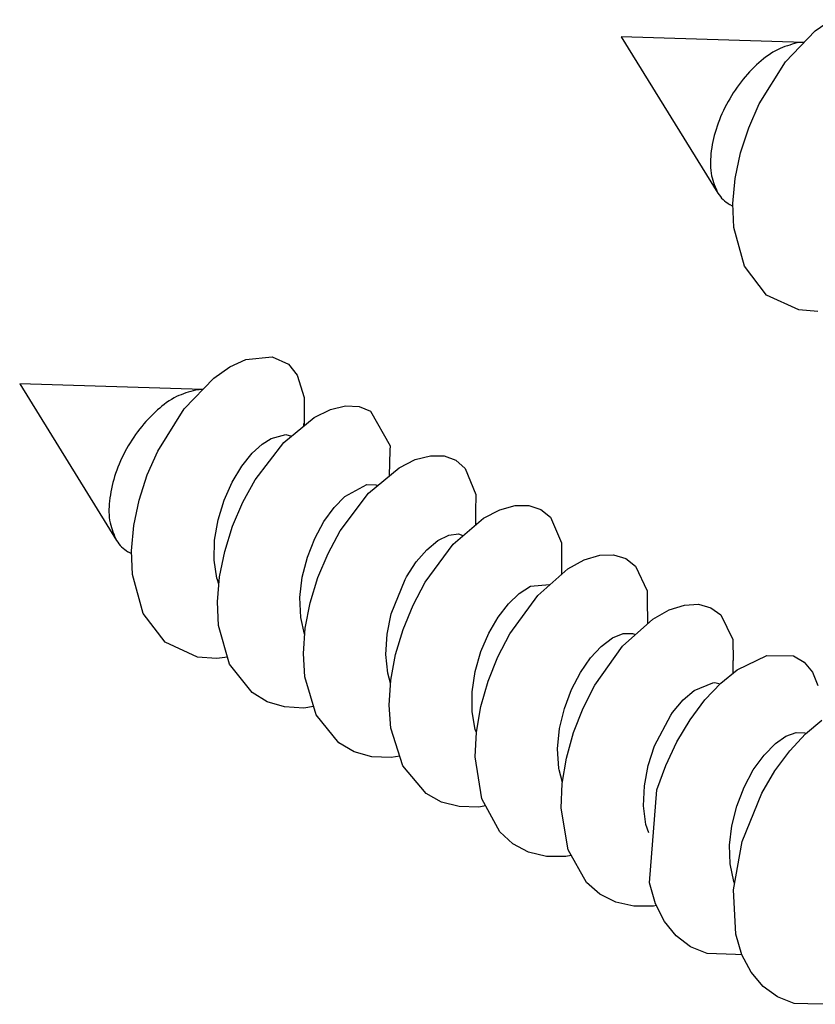
# Model space of a CAD drawing. Units: millimetres. Extents: x 0 to 333, y -11 to 466.
# Drawn here: x 227 to 233, y 228 to 236 of the extents above; entities that cross this region are included whole.
import ezdxf

# ---------------------------------------------------------------- set-up
doc = ezdxf.new("R2010")
doc.units = ezdxf.units.MM
doc.layers.add('AM_1', color=30, linetype='Continuous', lineweight=30)

# ---------------------------------------------------------------- blocks, each defined once
blk = doc.blocks.new('A$C102967D3')
at = {"color": 5, "linetype": 'Continuous'}
for p, q in [((7.634, 46.4936), (7.7381, 46.5661)), ((7.562, 46.4191), (6.3742, 46.4555)), ((6.3742, 46.4555), (7.0023, 45.4408)), ((7.4406, 46.2932), (7.634, 46.4936)), ((7.5615, 46.4185), (7.5153, 46.4155)), ((7.2704, 46.0205), (7.4406, 46.2932)), ((7.2022, 45.8647), (7.2704, 46.0205)), ((7.1496, 45.7019), (7.2022, 45.8647)), ((7.115, 45.5364), (7.1496, 45.7019)), ((7.1002, 45.3731), (7.115, 45.5364)), ((7.101, 45.3531), (7.0766, 45.3672)), ((7.1066, 45.2181), (7.1002, 45.3731)), ((7.1753, 44.9664), (7.1066, 45.2181)), ((7.3185, 44.7792), (7.1753, 44.9664)), ((7.528, 44.6826), (7.3185, 44.7792)), ((7.6517, 44.6737), (7.528, 44.6826)), ((3.8358, 44.3131), (3.9388, 44.3611)), ((3.9388, 44.3611), (4.1105, 44.3789)), ((4.1105, 44.3789), (4.2154, 44.33)), ((3.7317, 44.2407), (3.8358, 44.3131)), ((4.2154, 44.33), (4.2727, 44.2603)), ((3.5384, 44.0403), (3.7317, 44.2407)), ((4.2727, 44.2603), (4.3186, 44.115)), ((3.6598, 44.1661), (2.472, 44.2025)), ((2.472, 44.2025), (3.1001, 43.1878)), ((3.6593, 44.1656), (3.613, 44.1625)), ((4.3186, 44.115), (4.3181, 43.9413)), ((3.3681, 43.7675), (3.5384, 44.0403)), ((4.3834, 43.9854), (4.4881, 44.0364)), ((4.4881, 44.0364), (4.586, 44.0598)), ((4.586, 44.0598), (4.6737, 44.0559)), ((4.6737, 44.0559), (4.7486, 44.0258)), ((4.7486, 44.0258), (4.8751, 43.8005)), ((4.1852, 43.8225), (4.3834, 43.9854)), ((4.3146, 43.9288), (4.3158, 43.9462)), ((4.3158, 43.9462), (4.3181, 43.9413)), ((4.3175, 43.9312), (4.3181, 43.9413)), ((4.0454, 43.8119), (4.1028, 43.8493)), ((4.1028, 43.8493), (4.1994, 43.8743)), ((4.1994, 43.8743), (4.2356, 43.8639)), ((3.3, 43.6118), (3.3681, 43.7675)), ((3.9812, 43.7528), (4.0454, 43.8119)), ((4.0009, 43.5813), (4.1852, 43.8225)), ((4.8743, 43.7735), (4.8694, 43.6053)), ((4.8751, 43.8005), (4.8743, 43.7735)), ((3.9134, 43.6687), (3.9812, 43.7528)), ((4.9332, 43.6589), (5.0382, 43.7118)), ((5.0382, 43.7118), (5.1367, 43.7372)), ((5.1367, 43.7372), (5.2253, 43.7353)), ((5.2253, 43.7353), (5.3012, 43.707)), ((5.3012, 43.707), (5.3621, 43.654)), ((3.8511, 43.5663), (3.9134, 43.6687)), ((4.7356, 43.4931), (4.9332, 43.6589)), ((5.3621, 43.654), (5.4314, 43.486)), ((3.2474, 43.4489), (3.3, 43.6118)), ((3.9208, 43.4359), (4.0009, 43.5813)), ((3.7984, 43.4491), (3.8511, 43.5663)), ((4.5812, 43.4722), (4.724, 43.5502)), ((4.724, 43.5502), (4.7821, 43.5482)), ((4.7821, 43.5482), (4.7948, 43.5428)), ((3.2127, 43.2835), (3.2474, 43.4489)), ((3.7591, 43.3218), (3.7984, 43.4491)), ((4.5121, 43.4008), (4.5812, 43.4722)), ((4.5521, 43.2493), (4.7356, 43.4931)), ((5.4314, 43.486), (5.4294, 43.372)), ((3.8536, 43.2796), (3.9208, 43.4359)), ((4.4459, 43.3093), (4.5121, 43.4008)), ((5.4817, 43.3314), (5.5871, 43.3865)), ((5.5871, 43.3865), (5.6862, 43.4142)), ((5.6862, 43.4142), (5.7758, 43.4146)), ((5.7758, 43.4146), (5.8529, 43.3885)), ((5.8529, 43.3885), (5.9151, 43.3375)), ((3.7366, 43.1898), (3.7591, 43.3218)), ((5.2847, 43.1623), (5.4817, 43.3314)), ((5.4294, 43.372), (5.4297, 43.2867)), ((5.9151, 43.3375), (5.9874, 43.1726)), ((3.198, 43.1201), (3.2127, 43.2835)), ((3.8021, 43.1164), (3.8536, 43.2796)), ((4.3869, 43.2007), (4.4459, 43.3093)), ((3.7338, 43.0588), (3.7366, 43.1898)), ((4.3389, 43.079), (4.3869, 43.2007)), ((4.4728, 43.103), (4.5521, 43.2493)), ((5.1856, 43.1865), (5.2567, 43.2221)), ((5.2567, 43.2221), (5.3191, 43.2302)), ((5.3191, 43.2302), (5.3472, 43.2201)), ((5.3472, 43.2201), (5.351, 43.2193)), ((5.0452, 43.0482), (5.1137, 43.1271)), ((5.1023, 42.9154), (5.2847, 43.1623)), ((5.1137, 43.1271), (5.1856, 43.1865)), ((5.9874, 43.1726), (5.9866, 42.9714)), ((3.1988, 43.1002), (3.1744, 43.1143)), ((3.2043, 42.9652), (3.198, 43.1201)), ((3.7686, 42.9509), (3.8021, 43.1164)), ((4.3057, 42.9492), (4.3389, 43.079)), ((4.4067, 42.946), (4.4728, 43.103)), ((6.0296, 43.0033), (6.1354, 43.0609)), ((6.1354, 43.0609), (6.2353, 43.091)), ((6.2353, 43.091), (6.3258, 43.0938)), ((6.3258, 43.0938), (6.4041, 43.07)), ((6.4041, 43.07), (6.4677, 43.0211)), ((3.7509, 42.9419), (3.7338, 43.0588)), ((4.9811, 42.9501), (5.0452, 43.0482)), ((5.8332, 42.8306), (6.0296, 43.0033)), ((6.4677, 43.0211), (6.5432, 42.8596)), ((3.273, 42.7134), (3.2043, 42.9652)), ((3.7545, 42.9318), (3.7509, 42.9419)), ((3.7552, 42.7879), (3.7686, 42.9509)), ((4.2905, 42.8169), (4.3057, 42.9492)), ((4.3564, 42.7825), (4.4067, 42.946)), ((4.8825, 42.7111), (4.9735, 42.9346)), ((4.9735, 42.9346), (4.9811, 42.9501)), ((5.9866, 42.9714), (5.9861, 42.965)), ((3.7647, 42.9029), (3.7545, 42.9318)), ((5.0241, 42.768), (5.1023, 42.9154)), ((5.7136, 42.8431), (5.787, 42.8895)), ((5.787, 42.8895), (5.9086, 42.9004)), ((5.9086, 42.9004), (5.9111, 42.8991)), ((4.2959, 42.688), (4.2905, 42.8169)), ((5.6438, 42.7766), (5.7136, 42.8431)), ((5.6521, 42.5805), (5.8332, 42.8306)), ((6.5432, 42.8596), (6.5438, 42.8075)), ((6.5438, 42.8075), (6.5455, 42.6459)), ((3.7628, 42.6347), (3.7552, 42.7879)), ((4.3244, 42.6171), (4.3564, 42.7825)), ((4.9592, 42.6103), (5.0241, 42.768)), ((5.5766, 42.6897), (5.6438, 42.7766)), ((6.6858, 42.736), (6.7861, 42.768)), ((6.7861, 42.768), (6.8774, 42.7726)), ((6.8774, 42.7726), (6.9566, 42.7506)), ((6.9566, 42.7506), (7.0213, 42.7034)), ((3.4163, 42.5263), (3.273, 42.7134)), ((4.3202, 42.5783), (4.2959, 42.688)), ((4.8555, 42.5797), (4.8825, 42.7111)), ((5.5154, 42.585), (5.5766, 42.6897)), ((6.5797, 42.6765), (6.6858, 42.736)), ((7.0213, 42.7034), (7.0993, 42.5445)), ((3.8339, 42.3846), (3.7628, 42.6347)), ((4.3125, 42.4543), (4.3244, 42.6171)), ((6.3837, 42.501), (6.5797, 42.6765)), ((4.3214, 42.5758), (4.3202, 42.5783)), ((4.8474, 42.4479), (4.8555, 42.5797)), ((4.9104, 42.4464), (4.9592, 42.6103)), ((5.4643, 42.4661), (5.5154, 42.585)), ((5.5749, 42.432), (5.6521, 42.5805)), ((6.2449, 42.4989), (6.3187, 42.5542)), ((6.3187, 42.5542), (6.3881, 42.5829)), ((6.3881, 42.5829), (6.4477, 42.5844)), ((6.4477, 42.5844), (6.4681, 42.5766)), ((3.6257, 42.4297), (3.4163, 42.5263)), ((6.1759, 42.4249), (6.2449, 42.4989)), ((6.2036, 42.2483), (6.3837, 42.501)), ((7.0993, 42.5445), (7.1023, 42.4075)), ((3.7495, 42.4207), (3.6257, 42.4297)), ((3.768, 42.4233), (3.7495, 42.4207)), ((3.8208, 42.4306), (3.768, 42.4233)), ((4.3215, 42.3031), (4.3125, 42.4543)), ((4.86, 42.325), (4.8474, 42.4479)), ((4.88, 42.281), (4.9104, 42.4464)), ((5.4272, 42.3378), (5.4643, 42.4661)), ((5.5114, 42.2735), (5.5749, 42.432)), ((6.1104, 42.331), (6.1759, 42.4249)), ((7.1265, 42.3473), (7.3202, 42.441)), ((7.3202, 42.441), (7.4919, 42.438)), ((7.4919, 42.438), (7.5611, 42.3981)), ((3.9794, 42.1999), (3.8339, 42.3846)), ((7.1023, 42.3276), (7.1023, 42.4075)), ((7.5611, 42.3981), (7.6151, 42.3334)), ((4.3953, 42.0548), (4.3215, 42.3031)), ((4.8788, 42.2616), (4.86, 42.325)), ((5.4073, 42.2055), (5.4272, 42.3378)), ((6.0525, 42.2205), (6.1104, 42.331)), ((7.0216, 42.2619), (7.1265, 42.3473)), ((7.6151, 42.3334), (7.6512, 42.2454)), ((4.8699, 42.1188), (4.88, 42.281)), ((5.4643, 42.1093), (5.5114, 42.2735)), ((6.1273, 42.099), (6.2036, 42.2483)), ((6.8475, 42.2137), (6.9696, 42.2626)), ((6.9179, 42.1522), (7.0216, 42.2619)), ((6.9696, 42.2626), (6.9834, 42.2651)), ((6.9834, 42.2651), (7.0161, 42.256)), ((4.0779, 42.1405), (3.9794, 42.1999)), ((5.4075, 42.0752), (5.4073, 42.2055)), ((6.0062, 42.0975), (6.0525, 42.2205)), ((6.7765, 42.1519), (6.8475, 42.2137)), ((4.1906, 42.1065), (4.0779, 42.1405)), ((4.315, 42.0992), (4.1906, 42.1065)), ((4.3792, 42.1089), (4.315, 42.0992)), ((4.8806, 41.9697), (4.8699, 42.1188)), ((5.4357, 41.944), (5.4643, 42.1093)), ((6.7083, 42.0702), (6.7765, 42.1519)), ((6.8216, 42.0239), (6.9179, 42.1522)), ((4.5434, 41.873), (4.3953, 42.0548)), ((5.4272, 41.9613), (5.4075, 42.0752)), ((5.9751, 41.9671), (6.0062, 42.0975)), ((6.0649, 41.9399), (6.1273, 42.099)), ((6.5912, 41.854), (6.6979, 42.0536)), ((6.6979, 42.0536), (6.7083, 42.0702)), ((6.7358, 41.881), (6.8216, 42.0239)), ((7.5713, 41.9327), (7.6769, 42.0204)), ((4.9576, 41.7237), (4.8806, 41.9697)), ((5.4355, 41.9399), (5.4272, 41.9613)), ((5.4275, 41.7823), (5.4357, 41.944)), ((5.9624, 41.8348), (5.9751, 41.9671)), ((6.019, 41.7755), (6.0649, 41.9399)), ((7.3751, 41.8686), (7.444, 41.9163)), ((7.444, 41.9163), (7.5091, 41.9405)), ((7.468, 41.8216), (7.5713, 41.9327)), ((7.5091, 41.9405), (7.5664, 41.9398)), ((7.5664, 41.9398), (7.5754, 41.9361)), ((4.643, 41.8153), (4.5434, 41.873)), ((6.5501, 41.7276), (6.5912, 41.854)), ((6.6634, 41.7276), (6.7358, 41.881)), ((7.3018, 41.7945), (7.3751, 41.8686)), ((4.7567, 41.7832), (4.643, 41.8153)), ((4.8818, 41.7779), (4.7567, 41.7832)), ((4.9377, 41.7871), (4.8818, 41.7779)), ((5.9705, 41.7068), (5.9624, 41.8348)), ((7.232, 41.698), (7.3018, 41.7945)), ((7.3724, 41.692), (7.468, 41.8216)), ((5.1087, 41.5453), (4.9576, 41.7237)), ((5.4696, 41.5105), (5.4275, 41.7823)), ((5.9919, 41.6103), (6.019, 41.7755)), ((6.5256, 41.5958), (6.5501, 41.7276)), ((6.6065, 41.5683), (6.6634, 41.7276)), ((5.9723, 41.6996), (5.9705, 41.7068)), ((5.9929, 41.6168), (5.9723, 41.6996)), ((7.1716, 41.5858), (7.232, 41.698)), ((7.2875, 41.5481), (7.3724, 41.692)), ((5.9852, 41.449), (5.9919, 41.6103)), ((6.5203, 41.4644), (6.5256, 41.5958)), ((5.2096, 41.4897), (5.1087, 41.5453)), ((6.5594, 40.9657), (6.6065, 41.5683)), ((7.1241, 41.4632), (7.1716, 41.5858)), ((7.1605, 41.2346), (7.2875, 41.5481)), ((5.3244, 41.4598), (5.2096, 41.4897)), ((5.4945, 41.4649), (5.4504, 41.4568)), ((5.5864, 41.2969), (5.4696, 41.5105)), ((6.5354, 41.3449), (6.5203, 41.4644)), ((7.0923, 41.3358), (7.1241, 41.4632)), ((5.4504, 41.4568), (5.3244, 41.4598)), ((6.03, 41.1796), (5.9852, 41.449)), ((6.5532, 41.2903), (6.5354, 41.3449)), ((7.0779, 41.2093), (7.0923, 41.3358)), ((5.6723, 41.2191), (5.5864, 41.2969)), ((5.7741, 41.1651), (5.6723, 41.2191)), ((7.0819, 41.0889), (7.0779, 41.2093)), ((7.1027, 40.9203), (7.1605, 41.2346)), ((5.8897, 41.137), (5.7741, 41.1651)), ((6.1495, 40.9686), (6.03, 41.1796)), ((6.0163, 41.1358), (5.8897, 41.137)), ((6.051, 41.1425), (6.0163, 41.1358)), ((7.1058, 40.9745), (7.0819, 41.0889)), ((6.2367, 40.8924), (6.1495, 40.9686)), ((6.5974, 40.8302), (6.5594, 40.9657)), ((7.1107, 40.9635), (7.1058, 40.9745)), ((6.3397, 40.8403), (6.2367, 40.8924)), ((7.1189, 40.6335), (7.1027, 40.9203)), ((6.4561, 40.8141), (6.3397, 40.8403)), ((6.6556, 40.7143), (6.5974, 40.8302)), ((6.5834, 40.8149), (6.4561, 40.8141)), ((6.603, 40.819), (6.5834, 40.8149)), ((6.7323, 40.6207), (6.6556, 40.7143)), ((7.1584, 40.4993), (7.1189, 40.6335)), ((6.8252, 40.5513), (6.7323, 40.6207)), ((6.9318, 40.5075), (6.8252, 40.5513)), ((7.1162, 40.4995), (6.9318, 40.5075)), ((7.1593, 40.4976), (7.1162, 40.4995)), ((7.218, 40.3849), (7.1584, 40.4993)), ((7.2959, 40.293), (7.218, 40.3849)), ((7.3899, 40.2255), (7.2959, 40.293)), ((7.4974, 40.1835), (7.3899, 40.2255)), ((7.5855, 40.181), (7.4974, 40.1835)), ((7.717, 40.1773), (7.5855, 40.181))]:
    blk.add_line(p, q, dxfattribs=at)
for points in [[(7.5153, 46.4155), (7.3926, 46.3732), (7.268, 46.2866), (7.1528, 46.1635), (7.0573, 46.0149), (6.99, 45.8541), (6.957, 45.6956), (6.9613, 45.5536), (7.0023, 45.4408)], [(7.0023, 45.4408), (7.0357, 45.3986), (7.0766, 45.3672)], [(3.613, 44.1625), (3.4903, 44.1202), (3.3658, 44.0336), (3.2506, 43.9105), (3.1551, 43.7619), (3.0878, 43.6012), (3.0548, 43.4427), (3.059, 43.3006), (3.1001, 43.1878)], [(3.1001, 43.1878), (3.1335, 43.1456), (3.1744, 43.1143)]]:
    blk.add_spline(points, degree=3, dxfattribs=at)

msp = doc.modelspace()

# ---------------------------------------------------------------- block references
at = {"layer": 'AM_1', "xscale": 1.25, "yscale": 1.25, "zscale": 1.25}
msp.add_blockref('A$C102967D3', (223.534, 177.4399), dxfattribs=at)

doc.saveas('drawing.dxf')
